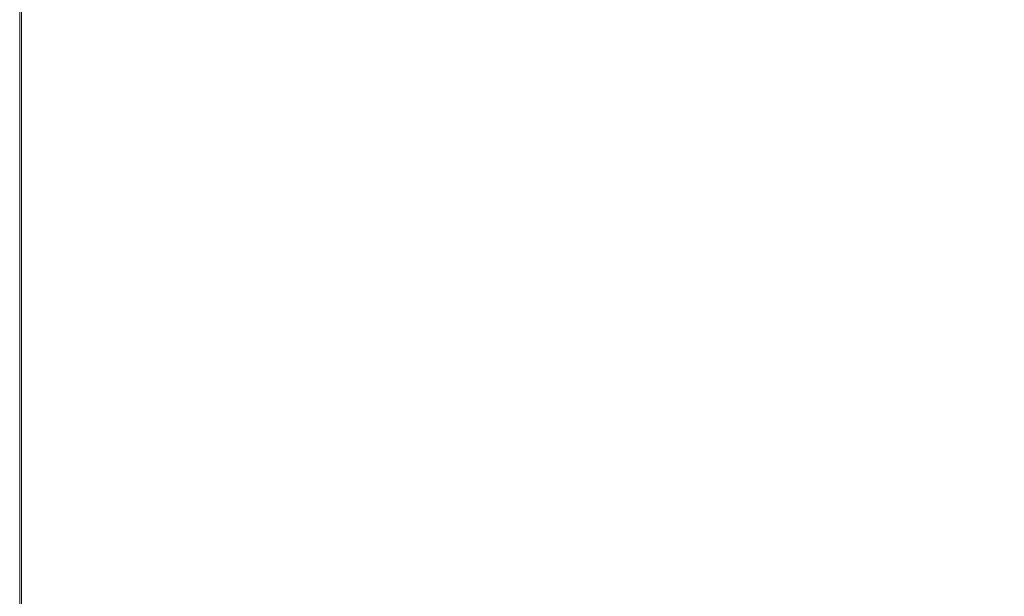
# Model space of a CAD drawing. Extents: x -17.3 to 17.3, y -10.4 to 10.2.
# Drawn here: x -17.3 to -10.7, y -5.9 to -2 of the extents above; entities that cross this region are included whole.
import ezdxf

# ---------------------------------------------------------------- set-up
doc = ezdxf.new("R2010")
doc.units = 0
doc.header["$LTSCALE"] = 500
doc.header["$MEASUREMENT"] = 0
doc.layers.add('DWXOUTLINES', color=7, linetype='Continuous')
doc.layers.add('EXC-BLACK', color=7, linetype='Continuous')

msp = doc.modelspace()

# ---------------------------------------------------------------- linework, layer by layer
at = {"layer": 'DWXOUTLINES', "color": 0, "lineweight": 0}
for p, q in [((-17.32, 7.43, 221.4), (-17.32, -7.42, 221.4)), ((-17.32, 7.43, 21), (-17.32, -7.42, 21)), ((-17.32, -7.42, 224.07), (-17.32, 7.43, 224.07)), ((-17.32, -7.42, 221.6), (-17.32, 7.43, 221.6))]:
    msp.add_line(p, q, dxfattribs=at)
at = {"layer": 'EXC-BLACK', "lineweight": 0}
for points, invisible_edges in [([(-17.3333, 7.4314, 221.3988), (-17.3333, -7.4276, 221.3988), (17.3378, 7.4314, 221.3988), (-17.3333, 7.4314, 221.3988)], 10), ([(-17.3333, -7.4276, 221.3988), (-17.3333, 7.4314, 221.3988), (-17.3333, -7.4276, 21.0004), (-17.3333, -7.4276, 221.3988)], 11), ([(17.3378, 7.4314, 221.3988), (-17.3333, -7.4276, 221.3988), (17.3378, -7.4276, 221.3988), (17.3378, 7.4314, 221.3988)], 15), ([(-17.3333, -7.4276, 21.0004), (-17.3333, 7.4314, 221.3988), (-17.3333, 7.4314, 21.0004), (-17.3333, -7.4276, 21.0004)], 11), ([(-5.7154, -3.4751, 21.0004), (-17.3333, 7.4314, 21.0004), (-6.4415, -1.8036, 21.0004), (-5.7154, -3.4751, 21.0004)], 15), ([(-4.5653, -4.8888, 21.0004), (-17.3333, 7.4314, 21.0004), (-5.7154, -3.4751, 21.0004), (-4.5653, -4.8888, 21.0004)], 15), ([(-17.3333, -7.4276, 21.0004), (-17.3333, 7.4314, 21.0004), (-4.5653, -4.8888, 21.0004), (-17.3333, -7.4276, 21.0004)], 15), ([(-17.3333, 7.4314, 224.0734), (-17.3333, -7.4276, 224.0734), (17.3378, 7.4314, 224.0734), (-17.3333, 7.4314, 224.0734)], 10), ([(-17.3333, 7.4314, 221.5969), (-17.3333, -7.4276, 221.5969), (-17.3333, 7.4314, 224.0734), (-17.3333, 7.4314, 221.5969)], 10), ([(-17.3333, -7.4276, 221.5969), (-17.3333, 7.4314, 221.5969), (17.3378, -7.4276, 221.5969), (-17.3333, -7.4276, 221.5969)], 11), ([(17.3378, 7.4314, 224.0734), (-17.3333, -7.4276, 224.0734), (17.3378, -7.4276, 224.0734), (17.3378, 7.4314, 224.0734)], 9), ([(-17.3333, 7.4314, 224.0734), (-17.3333, -7.4276, 221.5969), (-17.3333, -7.4276, 224.0734), (-17.3333, 7.4314, 224.0734)], 15), ([(17.3378, -7.4276, 221.5969), (-17.3333, 7.4314, 221.5969), (17.3378, 7.4314, 221.5969), (17.3378, -7.4276, 221.5969)], 13), ([(-3.0765, -5.9397, 21.0004), (-17.3333, -7.4276, 21.0004), (-4.5653, -4.8888, 21.0004), (-3.0765, -5.9397, 21.0004)], 15)]:
    msp.add_3dface(points, dxfattribs=dict(at, invisible_edges=invisible_edges))

doc.saveas('drawing.dxf')
